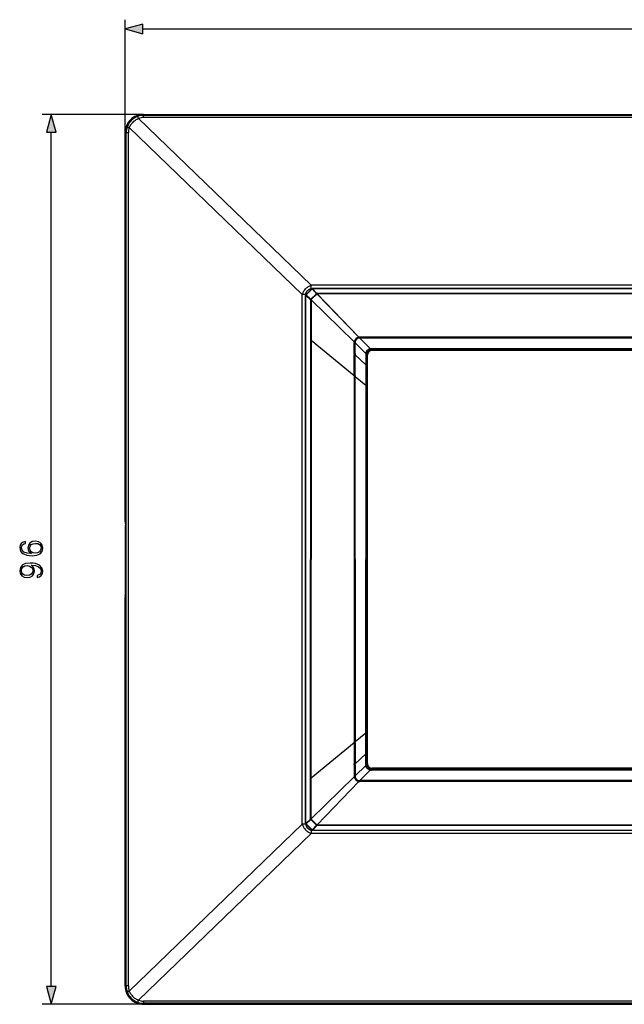
# Model space of a CAD drawing. Extents: x 0 to 420, y 0 to 297.
# Drawn here: x 79 to 145, y 57 to 164 of the extents above; entities that cross this region are included whole.
import ezdxf

# ---------------------------------------------------------------- set-up
doc = ezdxf.new("R2010")
doc.units = 0
doc.layers.get('0').update_dxf_attribs({"linetype": 'CONTINUOUS'})

msp = doc.modelspace()

# ---------------------------------------------------------------- linework, layer by layer
at = {"color": 7}
for p, q in [((90.316765, 151.859589), (90.316765, 164.141327)), ((92.248619, 163.141327), (208.984924, 163.141327)), ((92.316765, 153.859589), (81.297592, 153.859589)), ((110.533241, 135.335602), (91.774574, 153.418274)), ((92.316765, 153.859589), (208.916779, 153.859589)), ((92.316765, 153.859589), (92.316765, 153.75296)), ((208.916779, 153.75296), (92.316765, 153.75296)), ((92.316765, 153.514099), (92.316765, 153.75296)), ((208.916779, 153.514099), (92.316765, 153.514099)), ((82.297592, 59.191444), (82.297592, 151.927734)), ((90.316765, 109.668228), (90.316765, 151.859589)), ((90.316765, 151.859589), (90.423302, 151.859589)), ((90.423302, 59.259594), (90.423302, 151.859589)), ((90.664284, 151.859589), (90.423302, 151.859589)), ((90.664284, 59.259594), (90.664284, 151.859589)), ((109.547615, 134.321747), (90.768433, 152.424194)), ((110.586296, 134.938873), (109.937477, 134.29007)), ((110.615166, 134.910004), (109.966347, 134.2612)), ((190.700287, 135.335602), (110.533241, 135.335602)), ((110.533241, 134.929306), (110.533241, 135.335602)), ((110.576714, 134.929306), (110.533241, 134.929306)), ((110.586296, 134.938873), (110.615166, 134.910004)), ((110.615166, 134.910004), (111.088783, 134.398895)), ((110.657005, 134.96817), (110.657005, 134.938873)), ((190.576538, 134.96817), (110.657005, 134.96817)), ((190.576538, 134.938873), (110.657005, 134.938873)), ((110.657005, 134.938873), (111.130623, 134.427765)), ((109.547577, 76.797394), (109.547577, 134.321777)), ((109.939804, 134.321777), (109.547577, 134.321777)), ((109.908188, 134.21936), (109.937477, 134.21936)), ((109.908188, 76.899826), (109.908188, 134.21936)), ((109.937477, 134.29007), (109.966347, 134.2612)), ((109.937477, 132.644165), (109.937477, 134.21936)), ((110.448601, 133.745728), (109.937477, 134.21936)), ((109.939804, 134.292389), (109.939804, 134.321777)), ((110.47747, 133.787582), (109.966347, 134.2612)), ((110.512482, 133.752533), (110.448601, 133.745728)), ((110.450882, 133.714569), (110.448601, 133.745728)), ((110.450882, 133.71463), (110.45092, 132.195038)), ((110.50827, 133.71463), (110.450882, 133.71463)), ((111.088783, 134.398895), (110.47747, 133.787582)), ((110.50827, 133.714569), (110.508209, 132.195038)), ((110.50827, 133.714569), (115.198578, 129.176117)), ((110.508728, 133.715057), (110.51429, 133.720856)), ((111.123833, 134.363892), (110.512482, 133.752533)), ((110.514755, 133.721329), (110.512482, 133.752533)), ((110.514755, 133.721329), (115.198647, 129.176041)), ((111.123833, 134.363892), (111.088783, 134.398895)), ((111.155029, 134.361603), (111.123833, 134.363892)), ((111.161789, 134.425476), (111.130623, 134.427765)), ((111.155029, 134.361603), (111.161789, 134.425476)), ((115.700317, 129.677704), (111.155029, 134.361603)), ((111.155518, 134.362076), (111.161308, 134.36763)), ((190.071747, 134.425476), (111.161789, 134.425476)), ((111.161789, 134.425476), (111.161789, 134.368088)), ((190.071747, 134.368088), (111.161789, 134.368088)), ((115.700249, 129.677795), (111.161789, 134.368088)), ((109.937477, 129.747559), (109.937477, 132.644165)), ((110.45092, 132.195038), (110.450928, 132.143585)), ((110.450928, 132.143585), (110.451225, 129.346222)), ((110.508209, 132.1436), (110.507751, 129.346252)), ((110.508209, 132.195038), (110.508209, 132.1436)), ((109.937477, 81.371628), (109.937477, 129.747559)), ((110.451225, 129.346222), (110.451233, 129.300903)), ((110.507751, 129.346252), (110.507744, 129.300919)), ((115.713478, 129.572876), (115.700249, 129.677795)), ((115.807541, 129.568817), (116.955612, 128.420746)), ((115.807549, 129.684662), (115.807549, 129.568817)), ((185.425995, 129.684662), (115.807549, 129.684662)), ((185.425995, 129.568817), (115.807549, 129.568817)), ((110.451233, 129.300934), (110.45311, 105.559593)), ((110.507744, 129.300919), (110.504852, 105.559593)), ((115.19191, 125.476189), (110.507744, 129.300919)), ((115.192154, 127.859299), (115.191757, 129.069031)), ((115.30748, 129.068878), (115.191757, 129.069031)), ((115.303474, 129.162598), (115.198715, 129.175964)), ((115.306953, 127.859123), (115.30748, 129.068878)), ((115.30748, 129.068878), (116.455612, 127.920746)), ((184.174942, 128.428436), (117.058594, 128.428436)), ((117.058594, 128.428436), (117.058594, 128.317688)), ((184.174942, 128.317688), (117.058594, 128.317688)), ((117.058594, 128.317688), (117.14724, 128.229034)), ((115.19191, 125.476189), (115.19223, 127.752968)), ((115.192154, 127.859299), (115.19223, 127.752968)), ((115.30687, 127.752792), (115.19223, 127.752968)), ((115.305809, 125.475639), (115.30687, 127.752792)), ((115.306953, 127.859123), (115.30687, 127.752792)), ((116.449707, 126.674385), (115.30687, 127.752792)), ((116.448204, 127.818138), (116.449707, 126.674385)), ((116.558403, 127.817787), (116.448204, 127.818138)), ((116.55867, 127.817772), (116.558411, 126.670204)), ((116.55867, 127.817772), (116.647316, 127.729118)), ((116.647316, 83.39006), (116.647316, 127.729118)), ((184.086304, 128.229034), (117.14724, 128.229034)), ((116.449707, 126.674385), (116.446686, 124.420906)), ((116.558411, 126.670204), (116.557495, 124.416901)), ((115.19191, 125.476189), (115.19175, 125.382179)), ((115.305862, 125.381752), (115.19175, 125.382179)), ((115.305809, 125.475639), (115.19191, 125.476189)), ((115.305809, 125.475639), (115.305862, 125.381752)), ((115.308319, 105.559593), (115.305862, 125.381752)), ((116.446686, 124.420906), (115.305862, 125.381752)), ((116.446686, 124.420906), (116.445755, 121.841286)), ((116.557495, 124.416901), (116.556549, 121.83783)), ((116.445755, 121.841263), (116.443031, 105.559593)), ((116.556549, 121.837799), (116.55378, 105.559593)), ((90.32254, 109.471268), (90.36338, 109.26506)), ((90.369148, 102.051086), (90.369148, 109.0681)), ((110.451233, 81.818283), (110.45311, 105.559601)), ((110.507744, 81.818268), (110.504852, 105.559593)), ((115.308319, 105.559593), (115.305862, 85.737434)), ((116.445755, 89.277924), (116.443031, 105.559593)), ((116.556549, 89.281387), (116.55378, 105.559593)), ((90.32254, 101.647919), (90.36338, 101.854126)), ((90.316765, 59.259594), (90.316765, 101.450958)), ((116.446686, 86.69828), (116.445755, 89.277893)), ((116.557495, 86.702286), (116.556549, 89.281357)), ((116.446686, 86.69828), (115.305862, 85.737434)), ((116.449707, 84.444801), (116.446686, 86.69828)), ((116.558411, 84.448982), (116.557495, 86.702286)), ((115.19191, 85.642998), (110.507744, 81.818268)), ((115.305862, 85.737434), (115.19175, 85.737007)), ((115.19191, 85.642998), (115.19175, 85.737007)), ((115.305809, 85.643547), (115.19191, 85.642998)), ((115.19191, 85.642998), (115.19223, 83.366219)), ((115.305809, 85.643547), (115.305862, 85.737434)), ((115.305809, 85.643547), (115.30687, 83.366394)), ((116.449707, 84.444801), (115.30687, 83.366394)), ((116.448204, 83.301048), (116.449707, 84.444801)), ((116.55867, 83.301414), (116.558411, 84.448982)), ((116.55867, 83.301414), (116.647316, 83.39006)), ((115.192154, 83.259888), (115.191757, 82.050163)), ((115.192154, 83.259888), (115.19223, 83.366219)), ((115.30687, 83.366394), (115.19223, 83.366219)), ((115.306953, 83.260056), (115.30687, 83.366394)), ((115.306953, 83.260056), (115.30748, 82.050308)), ((115.30748, 82.050308), (116.455612, 83.198441)), ((115.807541, 81.550369), (116.955612, 82.698441)), ((116.558403, 83.301407), (116.448204, 83.301048)), ((117.058594, 82.801491), (117.14724, 82.890137)), ((184.174942, 82.801491), (117.058594, 82.801491)), ((117.058594, 82.69075), (117.058594, 82.801491)), ((184.174942, 82.69075), (117.058594, 82.69075)), ((184.086304, 82.890137), (117.14724, 82.890137)), ((109.937477, 78.475021), (109.937477, 81.371628)), ((110.450928, 78.975594), (110.451225, 81.772957)), ((110.451225, 81.772957), (110.451233, 81.818283)), ((110.507751, 81.772942), (110.507744, 81.818268)), ((110.508209, 78.975586), (110.507751, 81.772942)), ((110.50827, 77.404617), (115.198578, 81.943069)), ((110.514755, 77.397858), (115.198647, 81.943146)), ((115.700317, 81.441467), (111.155029, 76.757584)), ((115.700249, 81.441399), (111.161789, 76.751099)), ((115.30748, 82.050308), (115.191757, 82.050156)), ((115.303474, 81.956604), (115.198715, 81.943214)), ((115.713478, 81.54631), (115.700249, 81.441399)), ((185.425995, 81.550369), (115.807549, 81.550369)), ((115.807549, 81.434517), (115.807549, 81.550369)), ((185.425995, 81.434517), (115.807549, 81.434517)), ((109.937477, 76.899826), (109.937477, 78.475021)), ((110.450882, 77.404617), (110.45092, 78.924141)), ((110.45092, 78.924141), (110.450928, 78.975594)), ((110.508209, 78.924133), (110.508209, 78.975586)), ((110.50827, 77.404617), (110.508209, 78.924133)), ((109.937477, 76.899826), (110.448601, 77.373451)), ((109.966347, 76.857986), (110.47747, 77.331604)), ((110.450882, 77.404617), (110.448601, 77.373451)), ((110.514755, 77.397858), (110.450882, 77.404617)), ((110.450882, 77.404617), (110.50827, 77.404617)), ((110.512482, 77.366653), (110.47747, 77.331604)), ((110.47747, 77.331604), (111.088783, 76.720291)), ((110.51429, 77.398338), (110.508728, 77.404129)), ((110.514755, 77.397858), (110.512482, 77.366653)), ((110.512482, 77.366653), (111.123833, 76.75531)), ((109.547615, 76.79744), (90.768433, 58.694984)), ((109.939804, 76.797394), (109.547577, 76.797394)), ((109.908188, 76.899826), (109.937477, 76.899826)), ((109.937477, 76.829117), (109.966347, 76.857986)), ((110.586296, 76.180305), (109.937477, 76.829117)), ((109.939804, 76.797394), (109.939804, 76.82679)), ((110.615166, 76.209175), (109.966347, 76.857986)), ((110.533241, 76.18988), (110.533241, 75.783585)), ((110.576714, 76.18988), (110.533241, 76.18988)), ((110.586296, 76.180305), (110.615166, 76.209175)), ((111.088783, 76.720291), (110.615166, 76.209175)), ((111.130623, 76.691422), (110.657005, 76.180305)), ((110.657005, 76.180305), (190.576538, 76.180305)), ((110.657005, 76.151016), (110.657005, 76.180305)), ((110.657005, 76.151016), (190.576538, 76.151016)), ((111.123833, 76.75531), (111.155029, 76.757584)), ((111.123833, 76.75531), (111.130623, 76.691422)), ((111.130623, 76.691422), (111.161789, 76.693703)), ((111.161308, 76.751556), (111.155518, 76.757111)), ((111.161789, 76.751099), (190.071747, 76.751099)), ((111.161789, 76.693703), (111.161789, 76.751099)), ((111.161789, 76.693703), (190.071747, 76.693703)), ((110.533241, 75.783585), (91.774574, 57.700905)), ((190.700287, 75.783585), (110.533241, 75.783585)), ((90.316765, 59.259594), (90.423302, 59.259594)), ((90.664284, 59.259594), (90.423302, 59.259594)), ((92.316765, 57.259594), (81.297592, 57.259594)), ((208.916779, 57.605091), (92.316765, 57.605091)), ((92.316765, 57.605091), (92.316765, 57.366222)), ((208.916779, 57.366222), (92.316765, 57.366222)), ((92.316765, 57.259594), (92.316765, 57.366222)), ((92.316765, 57.259594), (208.916779, 57.259594))]:
    msp.add_line(p, q, dxfattribs=at)
for points in [[(92.248619, 163.658966), (90.316765, 163.141327), (92.248619, 162.623688)], [(82.815231, 151.927734), (82.297592, 153.859589), (81.779953, 151.927734)], [(80.129303, 106.18512), (79.663376, 106.233795), (79.322624, 106.355492), (79.117477, 106.55368), (79.047943, 106.821411), (79.079231, 106.998749), (79.162682, 107.141304), (79.301765, 107.242142), (79.482574, 107.294296), (79.482574, 107.506393), (79.225266, 107.436852), (79.030556, 107.297775), (78.908859, 107.092621), (78.863655, 106.835327), (78.954056, 106.456329), (79.061844, 106.303329), (79.211365, 106.178162), (79.642517, 106.004303), (79.917206, 105.962585), (80.233612, 105.948677), (80.723877, 106.000832), (81.078537, 106.160774), (81.297592, 106.425034), (81.367134, 106.783173), (81.308022, 107.092621), (81.151558, 107.329063), (80.901207, 107.478577), (80.570892, 107.53421), (80.233612, 107.482056), (79.97979, 107.332542), (79.819847, 107.103058), (79.760735, 106.804031), (79.785072, 106.598885), (79.858093, 106.428513), (79.972839, 106.289429)], [(80.546547, 106.233795), (80.306633, 106.272041), (80.115395, 106.383308), (79.990219, 106.55368), (79.945023, 106.772736), (79.98674, 106.991791), (80.111916, 107.158691), (80.310112, 107.259521), (80.581322, 107.297775), (80.838623, 107.263), (81.029861, 107.16217), (81.1446, 106.99527), (81.182846, 106.765778), (81.141129, 106.543251), (81.012474, 106.376358), (80.810806, 106.268562)], [(80.751694, 103.817932), (80.751694, 103.605835), (81.012474, 103.671906), (81.207191, 103.810982), (81.325409, 104.01265), (81.367134, 104.276909), (81.280205, 104.655907), (81.022903, 104.934067), (80.591751, 105.104446), (80.317062, 105.146172), (79.997177, 105.163559), (79.510391, 105.107925), (79.155731, 104.947983), (78.940155, 104.683723), (78.867134, 104.329063), (78.926239, 104.016129), (79.08271, 103.779694), (79.336533, 103.630173), (79.663376, 103.578018), (80.004128, 103.626694), (80.25795, 103.776215), (80.4179, 104.005699), (80.473534, 104.308197), (80.452667, 104.509872), (80.379654, 104.680244), (80.264908, 104.819328), (80.104965, 104.927116), (80.574364, 104.874962), (80.911636, 104.753265), (81.116783, 104.558548), (81.182846, 104.294296), (81.155029, 104.110008), (81.071587, 103.967453), (80.939453, 103.870094)], [(79.652946, 103.814461), (79.399124, 103.845749), (79.207886, 103.950066), (79.09314, 104.113487), (79.051414, 104.346451), (79.096619, 104.565506), (79.225266, 104.732407), (79.426941, 104.840195), (79.687714, 104.878433), (79.931114, 104.836716), (80.118874, 104.725449), (80.24752, 104.555069), (80.289246, 104.339493), (80.24752, 104.116959), (80.125824, 103.950066), (79.927635, 103.849228)], [(81.779953, 59.191444), (82.297592, 57.259594), (82.815231, 59.191444)]]:
    msp.add_lwpolyline(points, close=True, dxfattribs=at)
for points in [[(90.768433, 152.424194), (90.796913, 152.488312), (90.827362, 152.551483), (90.871773, 152.634705), (90.921478, 152.717331), (90.97702, 152.799332), (91.039078, 152.880661), (91.106224, 152.95874), (91.177589, 153.03244), (91.261192, 153.108704), (91.34816, 153.178375), (91.437508, 153.241257), (91.528572, 153.297485), (91.6194, 153.346741), (91.712158, 153.391144), (91.774574, 153.418274)], [(91.77459, 153.418274), (91.758995, 153.458527), (91.743767, 153.496552), (91.72921, 153.531464), (91.715675, 153.562531), (91.703453, 153.588989), (91.692802, 153.610321), (91.683983, 153.626007), (91.677177, 153.635712), (91.672539, 153.639252)], [(90.546928, 152.530457), (90.550407, 152.525726), (90.560112, 152.518707), (90.575844, 152.509552), (90.597237, 152.498474), (90.623802, 152.485718), (90.654945, 152.471588), (90.689964, 152.45639), (90.728081, 152.440491), (90.768425, 152.424194)], [(109.547615, 134.321747), (109.572136, 134.369476), (109.604622, 134.439453), (109.640678, 134.516663), (109.690193, 134.612762), (109.741364, 134.699219), (109.801079, 134.786469), (109.833382, 134.828568), (109.902603, 134.908966), (109.939308, 134.947021), (110.015007, 135.017242), (110.094193, 135.08075), (110.175499, 135.13736), (110.235695, 135.174591), (110.296463, 135.208847), (110.386688, 135.255447), (110.447998, 135.286346), (110.476364, 135.30127), (110.514969, 135.323563), (110.533249, 135.335602)], [(109.939804, 134.321716), (109.941437, 134.353882), (109.946335, 134.39003), (109.953903, 134.426041), (109.964676, 134.464233), (109.988937, 134.528076), (110.00473, 134.561218), (110.022903, 134.594421), (110.042831, 134.626556), (110.064789, 134.65802), (110.100235, 134.702225), (110.138817, 134.743301), (110.179619, 134.780548), (110.221832, 134.813553), (110.267265, 134.843658), (110.312714, 134.868805), (110.357727, 134.889236), (110.390945, 134.901672), (110.423378, 134.911758), (110.455963, 134.9198), (110.48629, 134.925339), (110.531502, 134.929291), (110.533257, 134.929306)], [(110.657005, 134.938873), (110.652138, 134.936493), (110.647301, 134.933899), (110.642479, 134.931061), (110.637703, 134.928009), (110.633003, 134.924774), (110.62838, 134.921356), (110.623863, 134.917725), (110.619438, 134.91394), (110.615166, 134.910004)], [(109.966362, 134.2612), (109.96241, 134.256927), (109.958626, 134.252502), (109.955009, 134.247986), (109.951576, 134.243347), (109.948326, 134.238647), (109.94529, 134.233887), (109.942467, 134.229065), (109.939857, 134.224213), (109.937492, 134.21936)], [(110.47747, 133.787567), (110.473534, 133.783295), (110.469749, 133.77887), (110.466118, 133.774353), (110.4627, 133.769714), (110.45945, 133.765015), (110.456413, 133.760254), (110.453575, 133.755432), (110.450981, 133.75058), (110.448601, 133.745728)], [(110.514763, 133.721313), (110.506828, 133.720673), (110.499001, 133.720001), (110.491325, 133.719299), (110.483818, 133.718567), (110.476585, 133.717804), (110.469612, 133.71701), (110.462975, 133.716187), (110.456718, 133.715393), (110.45089, 133.714569)], [(110.47747, 133.787567), (110.480934, 133.784088), (110.48455, 133.780487), (110.488274, 133.776764), (110.492119, 133.772919), (110.496056, 133.768951), (110.500069, 133.764954), (110.504158, 133.760834), (110.508293, 133.756714), (110.512474, 133.752502)], [(111.130623, 134.427765), (111.125755, 134.425385), (111.120903, 134.422791), (111.116081, 134.419952), (111.11132, 134.416901), (111.106621, 134.413666), (111.101997, 134.410248), (111.097466, 134.406616), (111.093071, 134.402832), (111.088783, 134.398895)], [(111.130623, 134.427765), (111.129799, 134.421936), (111.12899, 134.415649), (111.128166, 134.409027), (111.127373, 134.402069), (111.12661, 134.394806), (111.125877, 134.387329), (111.125145, 134.379639), (111.124474, 134.371796), (111.123833, 134.363892)], [(116.955612, 128.420746), (116.923943, 128.41864), (116.892998, 128.414398), (116.861595, 128.407913), (116.830971, 128.399445), (116.773201, 128.377548), (116.718719, 128.349228), (116.667755, 128.31488), (116.623154, 128.277161), (116.582794, 128.234955), (116.547302, 128.189056), (116.517105, 128.14003), (116.490417, 128.083374), (116.479347, 128.052963), (116.470169, 128.021652), (116.463364, 127.99118), (116.458542, 127.959877), (116.455612, 127.920746)], [(116.985046, 128.312195), (116.984314, 128.312485), (116.982658, 128.314362), (116.976646, 128.328949), (116.970192, 128.352188), (116.955612, 128.420746)], [(116.564171, 127.891319), (116.563881, 127.892052), (116.562012, 127.893707), (116.547401, 127.899712), (116.52417, 127.906174), (116.455612, 127.920746)], [(116.564171, 83.227867), (116.563881, 83.227135), (116.562012, 83.225479), (116.547401, 83.219467), (116.52417, 83.213013), (116.455612, 83.198441)], [(116.955612, 82.698441), (116.923943, 82.700546), (116.892998, 82.704781), (116.861595, 82.711273), (116.830971, 82.719742), (116.773201, 82.741638), (116.718719, 82.769958), (116.667755, 82.804314), (116.623154, 82.842041), (116.582794, 82.884224), (116.547302, 82.93013), (116.517105, 82.979156), (116.490417, 83.035812), (116.479347, 83.066223), (116.470169, 83.097534), (116.463364, 83.128006), (116.458542, 83.159309), (116.455612, 83.198441)], [(116.985046, 82.806999), (116.984314, 82.806702), (116.982658, 82.80484), (116.976646, 82.79023), (116.970192, 82.766998), (116.955612, 82.698441)], [(110.448601, 77.373451), (110.450981, 77.368584), (110.453575, 77.363731), (110.456413, 77.358925), (110.45945, 77.354149), (110.4627, 77.349449), (110.466118, 77.344826), (110.469749, 77.340309), (110.473534, 77.335899), (110.47747, 77.331612)], [(110.448601, 77.373451), (110.454445, 77.372627), (110.460701, 77.371803), (110.467339, 77.37101), (110.474297, 77.370216), (110.481544, 77.369438), (110.489037, 77.36869), (110.496727, 77.367989), (110.504555, 77.367302), (110.512474, 77.366661)], [(109.547615, 76.79744), (109.572136, 76.749718), (109.604622, 76.679726), (109.640678, 76.602524), (109.690193, 76.506424), (109.741364, 76.419968), (109.801079, 76.332726), (109.833382, 76.290619), (109.902603, 76.210213), (109.939308, 76.172157), (110.015007, 76.101952), (110.094193, 76.038445), (110.175499, 75.981827), (110.235695, 75.944603), (110.296463, 75.910339), (110.386688, 75.863739), (110.447998, 75.832848), (110.476364, 75.817917), (110.514969, 75.795624), (110.533249, 75.783585)], [(109.937492, 76.899818), (109.939857, 76.894966), (109.942467, 76.890114), (109.94529, 76.885292), (109.948326, 76.880531), (109.951576, 76.875832), (109.955009, 76.871208), (109.958626, 76.866676), (109.96241, 76.862267), (109.966362, 76.857979)], [(109.939804, 76.79747), (109.941437, 76.765305), (109.946335, 76.729156), (109.953903, 76.693146), (109.964676, 76.654953), (109.988937, 76.591103), (110.00473, 76.557976), (110.022903, 76.52475), (110.042831, 76.492638), (110.064789, 76.461166), (110.100235, 76.416962), (110.138817, 76.375885), (110.179619, 76.338631), (110.221832, 76.305634), (110.267265, 76.275536), (110.312714, 76.250397), (110.357727, 76.22995), (110.390945, 76.217506), (110.423378, 76.207428), (110.455963, 76.199371), (110.48629, 76.193848), (110.531502, 76.189896), (110.533257, 76.18988)], [(110.615166, 76.209175), (110.619438, 76.205238), (110.623863, 76.201454), (110.62838, 76.197838), (110.633003, 76.194405), (110.637703, 76.191154), (110.642479, 76.188118), (110.647301, 76.18528), (110.652138, 76.182686), (110.657005, 76.180305)], [(111.088783, 76.720299), (111.092247, 76.723763), (111.095863, 76.727364), (111.099602, 76.731102), (111.103447, 76.734947), (111.107384, 76.738884), (111.111412, 76.742897), (111.115501, 76.746986), (111.119652, 76.751122), (111.123833, 76.755302)], [(111.088783, 76.720299), (111.093071, 76.716362), (111.097466, 76.712578), (111.101997, 76.708961), (111.106621, 76.705513), (111.11132, 76.702278), (111.116081, 76.699242), (111.120903, 76.696404), (111.125755, 76.693794), (111.130623, 76.691429)], [(111.155022, 76.757576), (111.155663, 76.749657), (111.156349, 76.741829), (111.157066, 76.734138), (111.157799, 76.726646), (111.158562, 76.719398), (111.159355, 76.71244), (111.160149, 76.705803), (111.160973, 76.699547), (111.161797, 76.693703)], [(90.768425, 58.694984), (90.728081, 58.678696), (90.689964, 58.662773), (90.654945, 58.647575), (90.623802, 58.633446), (90.597237, 58.620705), (90.575844, 58.609627), (90.560112, 58.600479), (90.550407, 58.593452), (90.546928, 58.588715)], [(90.768433, 58.694984), (90.796913, 58.630871), (90.827362, 58.567699), (90.871773, 58.484489), (90.921478, 58.401855), (90.97702, 58.319851), (91.039078, 58.238525), (91.106224, 58.160454), (91.177589, 58.086746), (91.261192, 58.010475), (91.34816, 57.9408), (91.437508, 57.87793), (91.528572, 57.821697), (91.6194, 57.772438), (91.712158, 57.728043), (91.774574, 57.700905)], [(91.672539, 57.479935), (91.677177, 57.483452), (91.683983, 57.493172), (91.692802, 57.508858), (91.703453, 57.530182), (91.715675, 57.556664), (91.72921, 57.5877), (91.743767, 57.62262), (91.758995, 57.660637), (91.77459, 57.700905)]]:
    msp.add_lwpolyline(points, dxfattribs=at)
for centre, radius, start, end in [((92.316765, 151.859589), 2, 90.000003, 180.000005), ((92.321541, 151.854645), 1.898928, 109.98502, 159.151645), ((92.316765, 151.871155), 1.881819, 90.000016, 110.020277), ((92.316765, 151.932068), 1.582015, 90.00003, 110.04281), ((92.305634, 151.859589), 1.882326, 159.119994, 179.999991), ((92.246796, 151.859589), 1.582512, 159.097427, 180.00005), ((110.657005, 134.868164), 0.099997, 89.999518, 135.000806), ((110.008186, 134.21936), 0.099997, 134.999167, 180.000487), ((115.792191, 129.084167), 0.59998, 98.793482, 171.206505), ((115.73175, 129.144608), 0.428728, 92.403334, 177.596612), ((115.807724, 128.842865), 0.841805, 90.01285, 97.335072), ((115.735474, 128.989304), 0.583986, 82.910758, 92.15837), ((116.038879, 129.068848), 0.84712, 172.724829, 179.987178), ((115.89048, 129.140686), 0.58741, 177.83422, 187.021443), ((117.059776, 127.816582), 0.501207, 98.575271, 171.42473), ((117.058556, 127.735695), 0.692744, 89.997127, 98.545874), ((117.058495, 127.824905), 0.492788, 89.988999, 98.571842), ((117.138367, 127.819885), 0.69016, 171.596523, 180.144781), ((117.051605, 127.817841), 0.492942, 171.427899, 180.00785), ((117.147202, 127.729156), 0.499887, 89.996041, 180.003957), ((116.467438, 125.478767), 1.19538, 85.646904, 90.849835), ((18378.84375, 105.732635), 18263.662727, 179.938356, 180.000541), ((92.534637, 109.624237), 2.217855, 178.863721, 183.955836), ((88.151283, 109.112091), 2.217855, 358.863716, 3.95583), ((18378.84375, 105.386551), 18263.662727, 179.999459, 180.061644), ((92.534637, 101.494949), 2.217855, 176.044164, 181.136279), ((88.151283, 102.007095), 2.217855, 356.04417, 1.136284), ((116.467438, 85.640411), 1.19538, 269.150165, 274.353096), ((117.147202, 83.39003), 0.499887, 179.996043, 270.003959), ((117.138367, 83.299301), 0.69016, 179.855219, 188.403477), ((117.051605, 83.301346), 0.492942, 179.99215, 188.572101), ((117.059776, 83.302605), 0.501207, 188.57527, 261.424729), ((117.058556, 83.383492), 0.692744, 261.454126, 270.002873), ((117.058495, 83.294281), 0.492788, 261.428158, 270.011001), ((116.038879, 82.050346), 0.84712, 180.012822, 187.275171), ((115.792191, 82.035019), 0.59998, 188.793495, 261.206518), ((115.89048, 81.9785), 0.58741, 172.978557, 182.16578), ((115.73175, 81.974579), 0.428728, 182.403388, 267.596666), ((115.807724, 82.276314), 0.841805, 262.664928, 269.98715), ((115.735474, 82.129883), 0.583986, 267.84163, 277.089242), ((110.008186, 76.899826), 0.099997, 179.999513, 225.000833), ((110.657005, 76.251007), 0.099997, 224.999194, 270.000482), ((92.316765, 59.259594), 2, 179.999995, 269.999997), ((92.305634, 59.259594), 1.882326, 180.000009, 200.880006), ((92.246796, 59.25959), 1.582512, 179.99995, 200.902573), ((92.321541, 59.264545), 1.898928, 200.848355, 250.01498), ((92.316765, 59.248039), 1.881819, 249.979723, 269.999984), ((92.316765, 59.187107), 1.582015, 249.95719, 269.99997)]:
    msp.add_arc(centre, radius, start, end, dxfattribs=at)
for points in [[(92.248619, 163.658966), (90.316765, 163.141327), (92.248619, 163.658966), (92.248619, 162.623688)], [(82.815231, 151.927734), (82.297592, 153.859589), (82.815231, 151.927734), (81.779953, 151.927734)], [(81.779953, 59.191444), (82.297592, 57.259594), (81.779953, 59.191444), (82.815231, 59.191444)]]:
    msp.add_solid(points, dxfattribs=at)

doc.saveas('drawing.dxf')
